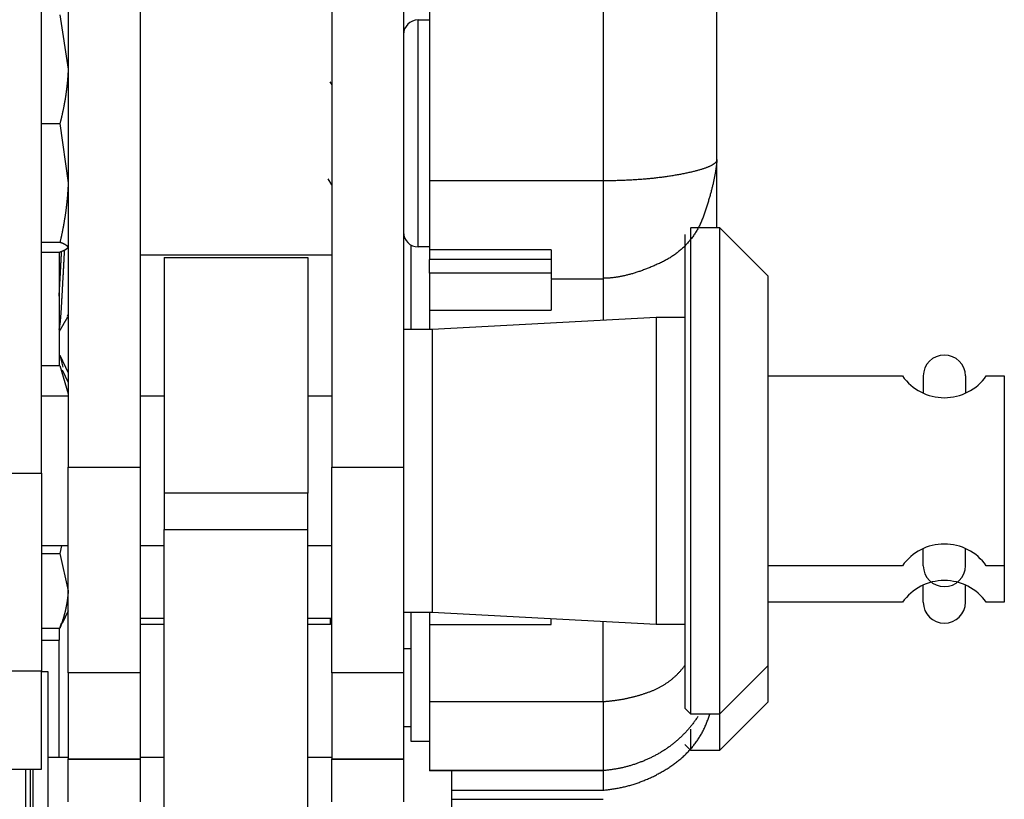
# Model space of a CAD drawing. Units: millimetres. Extents: x -1800 to 1800, y -2684 to 2667.
# Drawn here: x -49 to -8, y -929 to -896 of the extents above; entities that cross this region are included whole.
import ezdxf

# ---------------------------------------------------------------- set-up
doc = ezdxf.new("R2010")
doc.units = ezdxf.units.MM
doc.header["$LTSCALE"] = 101.6
doc.header["$MEASUREMENT"] = 0
doc.layers.add('DATA', color=7, linetype='CONTINUOUS')

msp = doc.modelspace()

# ---------------------------------------------------------------- linework, layer by layer
at = {"layer": 'DATA', "color": 7, "linetype": 'Continuous'}
for p, q in [((-47.988, -915.355), (-47.988, -706.371)), ((-46.877, -706.62), (-46.877, -915.105)), ((-43.877, -706.62), (-43.877, -915.105)), ((-24.539, -706.905), (-24.539, -903.148)), ((-19.789, -902.258), (-19.789, -707.269)), ((-31.789, -893.838), (-31.789, -903.148)), ((-35.876, -895.32), (-35.876, -915.105)), ((-32.876, -895.32), (-32.876, -915.105)), ((-47.221, -896.211), (-46.877, -898.48)), ((-32.268, -896.433), (-31.789, -896.433)), ((-32.268, -905.907), (-32.268, -896.433)), ((-35.953, -899.017), (-35.876, -899.138)), ((-47.988, -900.749), (-47.221, -900.749)), ((-47.221, -900.749), (-46.877, -903.228)), ((-19.789, -905.098), (-19.789, -902.276)), ((-35.876, -903.31), (-36.017, -903.067)), ((-24.539, -903.148), (-31.789, -903.148)), ((-31.789, -903.148), (-31.789, -906.027)), ((-24.539, -903.148), (-24.539, -907.25)), ((-20.88, -914.479), (-20.88, -905.104)), ((-20.865, -905.098), (-19.686, -905.098)), ((-19.686, -905.098), (-17.654, -907.13)), ((-19.686, -905.098), (-19.686, -925.418)), ((-47.988, -905.708), (-47.221, -905.708)), ((-21.134, -905.392), (-21.134, -914.499)), ((-47.988, -906.129), (-47.221, -906.129)), ((-47.258, -906.129), (-47.258, -910.855)), ((-32.551, -909.347), (-32.551, -905.837)), ((-31.789, -905.907), (-32.268, -905.907)), ((-26.709, -906.027), (-31.789, -906.027)), ((-31.789, -906.027), (-31.789, -906.434)), ((-26.709, -906.027), (-26.709, -907.25)), ((-35.876, -906.246), (-43.877, -906.246)), ((-42.867, -906.356), (-36.867, -906.356)), ((-42.867, -906.356), (-42.867, -916.187)), ((-36.867, -906.356), (-36.867, -916.187)), ((-26.709, -906.434), (-31.789, -906.434)), ((-31.789, -907.007), (-31.789, -906.434)), ((-26.709, -907.007), (-31.789, -907.007)), ((-31.789, -907.007), (-31.789, -908.552)), ((-24.539, -907.25), (-26.709, -907.25)), ((-26.709, -907.278), (-26.709, -908.552)), ((-24.539, -907.25), (-24.539, -908.958)), ((-17.654, -924.91), (-17.654, -907.13)), ((-31.789, -908.552), (-26.709, -908.552)), ((-31.789, -908.552), (-31.789, -909.347)), ((-46.909, -908.801), (-46.877, -908.725)), ((-31.685, -909.347), (-22.325, -908.837)), ((-22.325, -908.837), (-21.134, -908.837)), ((-22.325, -908.837), (-22.325, -921.679)), ((-32.876, -909.347), (-31.685, -909.347)), ((-31.685, -909.347), (-31.685, -921.169)), ((-47.258, -910.423), (-47.221, -910.423)), ((-47.221, -910.423), (-46.877, -911.16)), ((-47.221, -910.423), (-47.096, -910.93)), ((-47.988, -910.855), (-47.221, -910.855)), ((-47.221, -910.855), (-46.877, -912.044)), ((-47.127, -911.039), (-46.877, -911.576)), ((-46.877, -910.938), (-46.877, -910.939)), ((-17.654, -911.296), (-12.043, -911.296)), ((-11.173, -911.297), (-11.173, -912.014)), ((-9.412, -911.296), (-9.412, -912.014)), ((-8.542, -911.296), (-7.789, -911.296)), ((-7.789, -911.296), (-7.789, -920.744)), ((-47.988, -912.121), (-46.877, -912.121)), ((-43.877, -912.121), (-42.867, -912.121)), ((-36.867, -912.121), (-35.876, -912.121)), ((-21.134, -914.499), (-21.134, -925.164)), ((-20.88, -925.418), (-20.88, -914.479)), ((-46.877, -915.105), (-43.877, -915.105)), ((-46.877, -923.695), (-46.877, -915.105)), ((-43.877, -915.105), (-43.877, -923.695)), ((-35.876, -915.105), (-32.876, -915.105)), ((-35.876, -923.695), (-35.876, -915.105)), ((-32.876, -915.105), (-32.876, -923.695)), ((-752.012, -915.355), (-47.988, -915.355)), ((-47.988, -915.355), (-47.988, -923.622)), ((-36.867, -916.187), (-42.867, -916.187)), ((-42.867, -916.187), (-42.867, -917.706)), ((-36.867, -917.706), (-36.867, -916.187)), ((-42.867, -917.706), (-36.867, -917.706)), ((-42.867, -944.244), (-42.867, -917.706)), ((-36.867, -944.244), (-36.867, -917.706)), ((-46.877, -918.395), (-47.988, -918.395)), ((-47.158, -918.395), (-47.221, -918.715)), ((-42.867, -918.395), (-43.877, -918.395)), ((-35.876, -918.395), (-36.867, -918.395)), ((-47.988, -918.715), (-47.221, -918.715)), ((-47.221, -918.715), (-46.877, -920.268)), ((-11.173, -919.219), (-11.173, -918.503)), ((-9.412, -919.22), (-9.412, -918.503)), ((-12.043, -919.22), (-17.654, -919.22)), ((-7.789, -919.22), (-8.542, -919.22)), ((-11.173, -920.743), (-11.173, -920.026)), ((-9.412, -920.744), (-9.412, -920.026)), ((-12.043, -920.744), (-17.654, -920.744)), ((-7.789, -920.744), (-8.542, -920.744)), ((-46.877, -921.101), (-47.127, -921.638)), ((-31.685, -921.169), (-32.876, -921.169)), ((-32.551, -926.566), (-32.551, -921.169)), ((-31.789, -921.169), (-31.789, -921.674)), ((-22.325, -921.679), (-31.685, -921.169)), ((-47.221, -921.822), (-47.163, -921.621)), ((-42.867, -921.419), (-43.877, -921.419)), ((-42.867, -921.672), (-43.877, -921.672)), ((-35.876, -921.419), (-36.867, -921.419)), ((-35.927, -921.672), (-36.867, -921.672)), ((-35.927, -921.672), (-35.927, -921.419)), ((-31.789, -921.674), (-26.709, -921.674)), ((-31.789, -921.674), (-31.789, -924.889)), ((-26.709, -921.674), (-26.709, -921.44)), ((-24.539, -924.889), (-24.539, -921.559)), ((-21.134, -921.679), (-22.325, -921.679)), ((-47.988, -921.822), (-47.221, -921.822)), ((-47.258, -921.822), (-47.258, -922.332)), ((-47.988, -922.332), (-47.258, -922.332)), ((-47.258, -927.207), (-47.258, -922.332)), ((-32.551, -922.692), (-32.876, -922.692)), ((-17.654, -923.386), (-19.686, -925.418)), ((-47.988, -923.622), (-752.012, -923.622)), ((-47.988, -927.714), (-47.988, -923.622)), ((-47.988, -923.638), (-47.722, -923.638)), ((-47.722, -923.638), (-47.722, -937.024)), ((-43.877, -923.695), (-46.877, -923.695)), ((-46.877, -923.695), (-46.877, -927.287)), ((-43.877, -923.695), (-43.877, -927.287)), ((-32.876, -923.695), (-35.876, -923.695)), ((-35.876, -923.695), (-35.876, -927.287)), ((-32.876, -923.695), (-32.876, -927.287)), ((-31.789, -924.889), (-24.539, -924.889)), ((-31.789, -924.889), (-31.789, -927.774)), ((-24.539, -924.889), (-24.539, -927.774)), ((-17.654, -924.91), (-19.686, -926.942)), ((-20.88, -925.418), (-21.134, -925.164)), ((-19.686, -925.418), (-20.88, -925.418)), ((-19.686, -925.418), (-19.686, -926.912)), ((-32.876, -925.937), (-32.551, -925.937)), ((-20.88, -926.942), (-20.88, -926.047)), ((-31.789, -926.566), (-32.551, -926.566)), ((-20.88, -926.942), (-21.134, -926.687)), ((-19.686, -926.942), (-20.88, -926.942)), ((-19.686, -926.912), (-19.686, -926.942)), ((-47.722, -927.207), (-46.877, -927.207)), ((-46.877, -927.287), (-43.877, -927.287)), ((-46.877, -927.313), (-46.877, -927.287)), ((-43.877, -927.313), (-46.877, -927.313)), ((-46.877, -929.085), (-46.877, -927.313)), ((-43.877, -927.207), (-42.867, -927.207)), ((-43.877, -927.287), (-43.877, -927.313)), ((-43.877, -927.313), (-43.877, -929.085)), ((-36.867, -927.207), (-35.876, -927.207)), ((-35.876, -927.287), (-32.876, -927.287)), ((-35.876, -927.313), (-35.876, -927.287)), ((-32.876, -927.313), (-35.876, -927.313)), ((-35.876, -929.085), (-35.876, -927.313)), ((-32.876, -927.287), (-32.876, -927.313)), ((-32.876, -927.313), (-32.876, -929.085)), ((-53.488, -927.714), (-47.988, -927.714)), ((-48.649, -932.728), (-48.649, -927.714)), ((-48.459, -927.714), (-48.459, -929.821)), ((-48.357, -927.737), (-48.357, -932.728)), ((-24.539, -927.774), (-31.789, -927.774)), ((-31.789, -927.774), (-31.789, -927.785)), ((-24.539, -927.785), (-31.789, -927.785)), ((-30.876, -927.785), (-30.876, -932.568)), ((-24.539, -927.785), (-24.539, -927.774)), ((-24.539, -927.785), (-24.539, -928.589)), ((-30.876, -928.589), (-24.539, -928.589)), ((-30.876, -928.973), (-24.539, -928.973))]:
    msp.add_line(p, q, dxfattribs=at)
at = {"layer": 'DATA', "color": 7, "linetype": 'Continuous', "flags": 128}
for points in [[(-46.877, -898.48), (-46.878, -898.498), (-46.879, -898.516), (-46.879, -898.533), (-46.88, -898.551), (-46.881, -898.569), (-46.882, -898.587), (-46.883, -898.605), (-46.884, -898.623), (-46.885, -898.641), (-46.886, -898.659), (-46.887, -898.677), (-46.888, -898.695), (-46.889, -898.712), (-46.891, -898.73), (-46.892, -898.748), (-46.893, -898.766), (-46.894, -898.784), (-46.896, -898.802), (-46.897, -898.82), (-46.898, -898.837), (-46.9, -898.855), (-46.901, -898.873), (-46.902, -898.891), (-46.904, -898.909), (-46.905, -898.927), (-46.907, -898.945), (-46.909, -898.962), (-46.91, -898.98), (-46.912, -898.998), (-46.913, -899.016), (-46.915, -899.034), (-46.917, -899.052), (-46.919, -899.069), (-46.92, -899.087), (-46.922, -899.105), (-46.924, -899.123), (-46.926, -899.141), (-46.928, -899.158), (-46.93, -899.176), (-46.932, -899.194), (-46.934, -899.212), (-46.936, -899.23), (-46.938, -899.247), (-46.94, -899.265), (-46.942, -899.283), (-46.944, -899.301), (-46.947, -899.318), (-46.949, -899.336), (-46.951, -899.354), (-46.953, -899.372), (-46.956, -899.39), (-46.958, -899.407), (-46.96, -899.425), (-46.963, -899.443), (-46.965, -899.461), (-46.968, -899.478), (-46.97, -899.496), (-46.973, -899.514), (-46.975, -899.532), (-46.978, -899.549), (-46.98, -899.567), (-46.983, -899.585), (-46.986, -899.602), (-46.988, -899.62), (-46.991, -899.638), (-46.994, -899.656), (-46.997, -899.673), (-47, -899.691), (-47.002, -899.709), (-47.005, -899.726), (-47.008, -899.744), (-47.011, -899.762), (-47.014, -899.78), (-47.017, -899.797), (-47.02, -899.815), (-47.023, -899.833), (-47.026, -899.85), (-47.029, -899.868), (-47.033, -899.886), (-47.036, -899.903), (-47.039, -899.921), (-47.042, -899.939), (-47.045, -899.956), (-47.049, -899.974), (-47.052, -899.992), (-47.055, -900.009), (-47.059, -900.027), (-47.062, -900.045), (-47.066, -900.062), (-47.069, -900.08), (-47.072, -900.098), (-47.076, -900.115), (-47.079, -900.133), (-47.083, -900.151), (-47.087, -900.168), (-47.09, -900.186), (-47.094, -900.203), (-47.098, -900.221), (-47.101, -900.239), (-47.105, -900.256), (-47.109, -900.274), (-47.112, -900.292), (-47.116, -900.309), (-47.12, -900.327), (-47.124, -900.344), (-47.128, -900.362), (-47.132, -900.38), (-47.136, -900.397), (-47.14, -900.415), (-47.144, -900.432), (-47.148, -900.45), (-47.152, -900.468), (-47.156, -900.485), (-47.16, -900.503), (-47.164, -900.52), (-47.168, -900.538), (-47.173, -900.555), (-47.177, -900.573), (-47.181, -900.591), (-47.185, -900.608), (-47.19, -900.626), (-47.194, -900.643), (-47.198, -900.661), (-47.203, -900.678), (-47.207, -900.696), (-47.212, -900.714), (-47.216, -900.731), (-47.221, -900.749), (-47.221, -900.749)], [(-19.789, -902.258), (-19.792, -902.287), (-19.794, -902.317), (-19.797, -902.347), (-19.799, -902.377), (-19.802, -902.408), (-19.806, -902.438), (-19.809, -902.469), (-19.813, -902.5), (-19.817, -902.531), (-19.821, -902.563), (-19.825, -902.594), (-19.829, -902.626), (-19.834, -902.658), (-19.839, -902.691), (-19.844, -902.723), (-19.849, -902.756), (-19.854, -902.789), (-19.86, -902.822), (-19.866, -902.856), (-19.872, -902.889), (-19.878, -902.923), (-19.885, -902.957), (-19.891, -902.991), (-19.898, -903.026), (-19.905, -903.061), (-19.912, -903.095), (-19.92, -903.131), (-19.927, -903.166), (-19.935, -903.202), (-19.943, -903.237), (-19.952, -903.273), (-19.96, -903.31), (-19.969, -903.346), (-19.978, -903.383), (-19.987, -903.42), (-19.996, -903.457), (-20.005, -903.494), (-20.015, -903.531), (-20.025, -903.569), (-20.035, -903.607), (-20.045, -903.645), (-20.056, -903.684), (-20.066, -903.722), (-20.077, -903.761), (-20.088, -903.8), (-20.1, -903.839), (-20.111, -903.879), (-20.123, -903.919), (-20.135, -903.959), (-20.147, -903.999), (-20.159, -904.039), (-20.172, -904.08), (-20.184, -904.12), (-20.197, -904.161), (-20.21, -904.203), (-20.224, -904.244), (-20.237, -904.286), (-20.251, -904.327), (-20.265, -904.37), (-20.279, -904.412), (-20.293, -904.454), (-20.308, -904.497), (-20.322, -904.54), (-20.337, -904.583), (-20.353, -904.626), (-20.368, -904.669), (-20.384, -904.711), (-20.401, -904.753), (-20.418, -904.795), (-20.435, -904.836), (-20.453, -904.877), (-20.471, -904.918), (-20.49, -904.958), (-20.509, -904.997), (-20.529, -905.037), (-20.549, -905.076), (-20.569, -905.115), (-20.59, -905.153), (-20.612, -905.191), (-20.634, -905.228), (-20.656, -905.265), (-20.678, -905.302), (-20.702, -905.339), (-20.725, -905.375), (-20.749, -905.41), (-20.773, -905.446), (-20.798, -905.481), (-20.824, -905.515), (-20.849, -905.55), (-20.876, -905.583), (-20.902, -905.617), (-20.929, -905.65), (-20.957, -905.683), (-20.985, -905.715), (-21.013, -905.747), (-21.042, -905.779), (-21.071, -905.81), (-21.101, -905.841), (-21.131, -905.872), (-21.161, -905.902), (-21.192, -905.932), (-21.224, -905.961), (-21.256, -905.99), (-21.288, -906.019), (-21.321, -906.047), (-21.354, -906.075), (-21.387, -906.103), (-21.421, -906.13), (-21.456, -906.157), (-21.491, -906.183), (-21.526, -906.209), (-21.562, -906.235), (-21.598, -906.26), (-21.635, -906.285), (-21.672, -906.31), (-21.709, -906.334), (-21.747, -906.358), (-21.786, -906.382), (-21.825, -906.405), (-21.864, -906.428), (-21.904, -906.45), (-21.944, -906.472), (-21.984, -906.494), (-22.025, -906.515), (-22.067, -906.536), (-22.109, -906.557), (-22.151, -906.577), (-22.194, -906.597), (-22.237, -906.616), (-22.28, -906.635), (-22.322, -906.654), (-22.364, -906.673), (-22.406, -906.691), (-22.448, -906.709), (-22.49, -906.727), (-22.532, -906.744), (-22.573, -906.761), (-22.614, -906.778), (-22.655, -906.794), (-22.696, -906.81), (-22.736, -906.826), (-22.777, -906.841), (-22.817, -906.857), (-22.857, -906.871), (-22.896, -906.886), (-22.936, -906.9), (-22.975, -906.914), (-23.014, -906.928), (-23.053, -906.941), (-23.092, -906.954), (-23.13, -906.966), (-23.169, -906.979), (-23.207, -906.991), (-23.245, -907.003), (-23.283, -907.014), (-23.32, -907.025), (-23.358, -907.036), (-23.395, -907.046), (-23.432, -907.056), (-23.468, -907.066), (-23.505, -907.076), (-23.541, -907.085), (-23.577, -907.094), (-23.613, -907.103), (-23.649, -907.111), (-23.685, -907.119), (-23.72, -907.127), (-23.755, -907.134), (-23.79, -907.141), (-23.825, -907.148), (-23.86, -907.154), (-23.894, -907.16), (-23.928, -907.166), (-23.962, -907.171), (-23.996, -907.177), (-24.029, -907.182), (-24.063, -907.186), (-24.096, -907.19), (-24.129, -907.194), (-24.162, -907.198), (-24.194, -907.201), (-24.227, -907.204), (-24.259, -907.207), (-24.291, -907.209), (-24.323, -907.211), (-24.354, -907.213), (-24.386, -907.214), (-24.417, -907.216), (-24.448, -907.216), (-24.479, -907.217), (-24.509, -907.217), (-24.54, -907.217), (-24.54, -907.217)], [(-19.789, -902.258), (-19.79, -902.268), (-19.791, -902.278), (-19.793, -902.288), (-19.795, -902.298), (-19.799, -902.308), (-19.803, -902.317), (-19.807, -902.327), (-19.812, -902.337), (-19.818, -902.347), (-19.825, -902.357), (-19.833, -902.367), (-19.841, -902.376), (-19.849, -902.386), (-19.859, -902.396), (-19.869, -902.405), (-19.88, -902.415), (-19.892, -902.425), (-19.904, -902.435), (-19.917, -902.444), (-19.93, -902.454), (-19.945, -902.463), (-19.96, -902.473), (-19.976, -902.483), (-19.992, -902.492), (-20.009, -902.502), (-20.027, -902.511), (-20.046, -902.521), (-20.065, -902.53), (-20.085, -902.54), (-20.105, -902.549), (-20.127, -902.559), (-20.149, -902.568), (-20.171, -902.577), (-20.195, -902.587), (-20.219, -902.596), (-20.244, -902.605), (-20.269, -902.615), (-20.295, -902.624), (-20.322, -902.633), (-20.35, -902.643), (-20.378, -902.652), (-20.407, -902.661), (-20.437, -902.67), (-20.467, -902.68), (-20.498, -902.689), (-20.53, -902.698), (-20.562, -902.707), (-20.595, -902.716), (-20.629, -902.726), (-20.664, -902.735), (-20.699, -902.744), (-20.735, -902.753), (-20.771, -902.762), (-20.809, -902.771), (-20.847, -902.78), (-20.885, -902.789), (-20.925, -902.798), (-20.965, -902.807), (-21.006, -902.816), (-21.047, -902.825), (-21.089, -902.834), (-21.132, -902.843), (-21.176, -902.851), (-21.22, -902.86), (-21.265, -902.869), (-21.31, -902.878), (-21.355, -902.886), (-21.4, -902.895), (-21.446, -902.903), (-21.492, -902.911), (-21.538, -902.919), (-21.584, -902.927), (-21.631, -902.935), (-21.677, -902.942), (-21.724, -902.95), (-21.772, -902.957), (-21.819, -902.964), (-21.867, -902.971), (-21.915, -902.978), (-21.963, -902.985), (-22.011, -902.991), (-22.06, -902.998), (-22.108, -903.004), (-22.158, -903.01), (-22.207, -903.016), (-22.256, -903.022), (-22.306, -903.028), (-22.356, -903.034), (-22.406, -903.039), (-22.456, -903.045), (-22.507, -903.05), (-22.558, -903.055), (-22.609, -903.06), (-22.66, -903.065), (-22.712, -903.07), (-22.764, -903.074), (-22.816, -903.079), (-22.868, -903.083), (-22.92, -903.087), (-22.973, -903.091), (-23.026, -903.095), (-23.079, -903.099), (-23.132, -903.102), (-23.186, -903.106), (-23.239, -903.109), (-23.293, -903.112), (-23.348, -903.115), (-23.402, -903.118), (-23.457, -903.121), (-23.512, -903.124), (-23.567, -903.126), (-23.622, -903.129), (-23.678, -903.131), (-23.734, -903.133), (-23.79, -903.135), (-23.846, -903.137), (-23.903, -903.139), (-23.959, -903.14), (-24.016, -903.142), (-24.074, -903.143), (-24.131, -903.144), (-24.189, -903.145), (-24.246, -903.146), (-24.305, -903.147), (-24.363, -903.147), (-24.421, -903.148), (-24.48, -903.148), (-24.539, -903.148), (-24.539, -903.148)], [(-46.877, -903.228), (-46.878, -903.248), (-46.879, -903.267), (-46.879, -903.287), (-46.88, -903.307), (-46.881, -903.326), (-46.882, -903.346), (-46.883, -903.365), (-46.884, -903.385), (-46.885, -903.404), (-46.886, -903.424), (-46.887, -903.443), (-46.888, -903.463), (-46.889, -903.483), (-46.891, -903.502), (-46.892, -903.522), (-46.893, -903.541), (-46.894, -903.561), (-46.896, -903.58), (-46.897, -903.6), (-46.898, -903.619), (-46.9, -903.639), (-46.901, -903.658), (-46.902, -903.678), (-46.904, -903.697), (-46.905, -903.717), (-46.907, -903.736), (-46.909, -903.756), (-46.91, -903.775), (-46.912, -903.795), (-46.913, -903.814), (-46.915, -903.834), (-46.917, -903.853), (-46.919, -903.873), (-46.92, -903.892), (-46.922, -903.912), (-46.924, -903.931), (-46.926, -903.95), (-46.928, -903.97), (-46.93, -903.989), (-46.932, -904.009), (-46.934, -904.028), (-46.936, -904.048), (-46.938, -904.067), (-46.94, -904.087), (-46.942, -904.106), (-46.944, -904.125), (-46.947, -904.145), (-46.949, -904.164), (-46.951, -904.184), (-46.953, -904.203), (-46.956, -904.223), (-46.958, -904.242), (-46.96, -904.261), (-46.963, -904.281), (-46.965, -904.3), (-46.968, -904.32), (-46.97, -904.339), (-46.973, -904.358), (-46.975, -904.378), (-46.978, -904.397), (-46.98, -904.416), (-46.983, -904.436), (-46.986, -904.455), (-46.988, -904.475), (-46.991, -904.494), (-46.994, -904.513), (-46.997, -904.533), (-47, -904.552), (-47.002, -904.571), (-47.005, -904.591), (-47.008, -904.61), (-47.011, -904.629), (-47.014, -904.649), (-47.017, -904.668), (-47.02, -904.687), (-47.023, -904.707), (-47.026, -904.726), (-47.029, -904.745), (-47.033, -904.765), (-47.036, -904.784), (-47.039, -904.803), (-47.042, -904.823), (-47.045, -904.842), (-47.049, -904.861), (-47.052, -904.881), (-47.055, -904.9), (-47.059, -904.919), (-47.062, -904.939), (-47.066, -904.958), (-47.069, -904.977), (-47.072, -904.996), (-47.076, -905.016), (-47.079, -905.035), (-47.083, -905.054), (-47.087, -905.074), (-47.09, -905.093), (-47.094, -905.112), (-47.098, -905.131), (-47.101, -905.151), (-47.105, -905.17), (-47.109, -905.189), (-47.112, -905.208), (-47.116, -905.228), (-47.12, -905.247), (-47.124, -905.266), (-47.128, -905.285), (-47.132, -905.305), (-47.136, -905.324), (-47.14, -905.343), (-47.144, -905.362), (-47.148, -905.381), (-47.152, -905.401), (-47.156, -905.42), (-47.16, -905.439), (-47.164, -905.458), (-47.168, -905.478), (-47.173, -905.497), (-47.177, -905.516), (-47.181, -905.535), (-47.185, -905.554), (-47.19, -905.574), (-47.194, -905.593), (-47.198, -905.612), (-47.203, -905.631), (-47.207, -905.65), (-47.212, -905.669), (-47.216, -905.689), (-47.221, -905.708), (-47.221, -905.708)], [(-47.221, -905.708), (-47.216, -905.709), (-47.211, -905.711), (-47.206, -905.713), (-47.202, -905.714), (-47.197, -905.716), (-47.193, -905.718), (-47.188, -905.719), (-47.184, -905.721), (-47.179, -905.722), (-47.175, -905.724), (-47.171, -905.726), (-47.166, -905.727), (-47.162, -905.729), (-47.158, -905.731), (-47.153, -905.732), (-47.149, -905.734), (-47.145, -905.735), (-47.141, -905.737), (-47.137, -905.739), (-47.133, -905.74), (-47.129, -905.742), (-47.125, -905.744), (-47.121, -905.745), (-47.117, -905.747), (-47.113, -905.749), (-47.109, -905.75), (-47.106, -905.752), (-47.102, -905.753), (-47.098, -905.755), (-47.095, -905.757), (-47.091, -905.758), (-47.087, -905.76), (-47.084, -905.762), (-47.08, -905.763), (-47.077, -905.765), (-47.073, -905.767), (-47.07, -905.768), (-47.067, -905.77), (-47.063, -905.771), (-47.06, -905.773), (-47.057, -905.775), (-47.053, -905.776), (-47.05, -905.778), (-47.047, -905.78), (-47.044, -905.781), (-47.041, -905.783), (-47.038, -905.785), (-47.035, -905.786), (-47.032, -905.788), (-47.029, -905.789), (-47.026, -905.791), (-47.023, -905.793), (-47.02, -905.794), (-47.018, -905.796), (-47.015, -905.798), (-47.012, -905.799), (-47.01, -905.801), (-47.007, -905.803), (-47.004, -905.804), (-47.002, -905.806), (-46.999, -905.808), (-46.997, -905.809), (-46.994, -905.811), (-46.992, -905.813), (-46.99, -905.814), (-46.987, -905.816), (-46.985, -905.817), (-46.982, -905.819), (-46.98, -905.821), (-46.978, -905.822), (-46.976, -905.824), (-46.973, -905.826), (-46.971, -905.827), (-46.969, -905.829), (-46.967, -905.831), (-46.965, -905.832), (-46.962, -905.834), (-46.96, -905.836), (-46.958, -905.837), (-46.956, -905.839), (-46.954, -905.841), (-46.952, -905.842), (-46.95, -905.844), (-46.948, -905.846), (-46.946, -905.847), (-46.944, -905.849), (-46.942, -905.851), (-46.94, -905.852), (-46.938, -905.854), (-46.936, -905.855), (-46.934, -905.857), (-46.932, -905.859), (-46.93, -905.86), (-46.929, -905.862), (-46.927, -905.864), (-46.925, -905.865), (-46.923, -905.867), (-46.921, -905.869), (-46.92, -905.87), (-46.918, -905.872), (-46.916, -905.874), (-46.914, -905.875), (-46.913, -905.877), (-46.911, -905.879), (-46.909, -905.88), (-46.908, -905.882), (-46.906, -905.884), (-46.905, -905.885), (-46.903, -905.887), (-46.902, -905.889), (-46.9, -905.89), (-46.899, -905.892), (-46.897, -905.894), (-46.896, -905.895), (-46.894, -905.897), (-46.893, -905.899), (-46.891, -905.9), (-46.89, -905.902), (-46.889, -905.904), (-46.887, -905.905), (-46.886, -905.907), (-46.885, -905.909), (-46.883, -905.91), (-46.882, -905.912), (-46.881, -905.914), (-46.879, -905.915), (-46.878, -905.917), (-46.877, -905.919), (-46.877, -905.919)], [(-47.258, -909.357), (-47.256, -909.352), (-47.254, -909.347), (-47.253, -909.342), (-47.251, -909.336), (-47.249, -909.33), (-47.247, -909.323), (-47.245, -909.315), (-47.243, -909.308), (-47.242, -909.3), (-47.24, -909.291), (-47.238, -909.282), (-47.236, -909.273), (-47.234, -909.263), (-47.233, -909.252), (-47.231, -909.241), (-47.229, -909.23), (-47.227, -909.219), (-47.225, -909.206), (-47.224, -909.194), (-47.222, -909.181), (-47.22, -909.167), (-47.218, -909.154), (-47.216, -909.139), (-47.214, -909.124), (-47.213, -909.109), (-47.211, -909.093), (-47.209, -909.077), (-47.207, -909.061), (-47.205, -909.044), (-47.204, -909.026), (-47.202, -909.008), (-47.2, -908.99), (-47.198, -908.971), (-47.196, -908.952), (-47.195, -908.932), (-47.193, -908.912), (-47.191, -908.892), (-47.189, -908.871), (-47.187, -908.849), (-47.185, -908.828), (-47.184, -908.805), (-47.182, -908.782), (-47.18, -908.759), (-47.178, -908.736), (-47.176, -908.711), (-47.175, -908.687), (-47.173, -908.662), (-47.171, -908.637), (-47.169, -908.611), (-47.167, -908.584), (-47.166, -908.558), (-47.164, -908.53), (-47.162, -908.503), (-47.16, -908.475), (-47.158, -908.446), (-47.156, -908.417), (-47.155, -908.388), (-47.153, -908.358), (-47.151, -908.328), (-47.149, -908.297), (-47.147, -908.266), (-47.146, -908.234), (-47.144, -908.202), (-47.142, -908.169), (-47.14, -908.137), (-47.138, -908.104), (-47.137, -908.071), (-47.135, -908.038), (-47.133, -908.006), (-47.131, -907.973), (-47.129, -907.94), (-47.127, -907.907), (-47.126, -907.874), (-47.124, -907.841), (-47.122, -907.809), (-47.12, -907.776), (-47.118, -907.743), (-47.117, -907.71), (-47.115, -907.677), (-47.113, -907.644), (-47.111, -907.611), (-47.109, -907.578), (-47.107, -907.545), (-47.106, -907.513), (-47.104, -907.48), (-47.102, -907.447), (-47.1, -907.414), (-47.098, -907.381), (-47.097, -907.348), (-47.095, -907.315), (-47.093, -907.282), (-47.091, -907.249), (-47.089, -907.216), (-47.088, -907.183), (-47.086, -907.149), (-47.084, -907.116), (-47.082, -907.083), (-47.08, -907.05), (-47.078, -907.017), (-47.077, -906.984), (-47.075, -906.951), (-47.073, -906.918), (-47.071, -906.885), (-47.069, -906.851), (-47.068, -906.818), (-47.066, -906.785), (-47.064, -906.752), (-47.062, -906.719), (-47.06, -906.686), (-47.059, -906.652), (-47.057, -906.619), (-47.055, -906.586), (-47.053, -906.553), (-47.051, -906.519), (-47.049, -906.486), (-47.048, -906.453), (-47.046, -906.42), (-47.044, -906.386), (-47.042, -906.353), (-47.04, -906.32), (-47.039, -906.286), (-47.037, -906.253), (-47.035, -906.22), (-47.033, -906.186), (-47.031, -906.153), (-47.029, -906.119), (-47.028, -906.086), (-47.026, -906.053), (-47.026, -906.053)], [(-47.258, -907.969), (-47.257, -907.957), (-47.256, -907.945), (-47.256, -907.933), (-47.255, -907.92), (-47.254, -907.908), (-47.253, -907.896), (-47.252, -907.883), (-47.251, -907.87), (-47.251, -907.858), (-47.25, -907.845), (-47.249, -907.833), (-47.248, -907.82), (-47.247, -907.807), (-47.247, -907.794), (-47.246, -907.781), (-47.245, -907.768), (-47.244, -907.755), (-47.243, -907.742), (-47.243, -907.729), (-47.242, -907.716), (-47.241, -907.702), (-47.24, -907.689), (-47.239, -907.676), (-47.238, -907.662), (-47.238, -907.649), (-47.237, -907.635), (-47.236, -907.622), (-47.235, -907.608), (-47.234, -907.594), (-47.234, -907.581), (-47.233, -907.567), (-47.232, -907.553), (-47.231, -907.539), (-47.23, -907.525), (-47.229, -907.511), (-47.229, -907.497), (-47.228, -907.483), (-47.227, -907.469), (-47.226, -907.455), (-47.225, -907.44), (-47.225, -907.426), (-47.224, -907.412), (-47.223, -907.397), (-47.222, -907.383), (-47.221, -907.368), (-47.22, -907.353), (-47.22, -907.339), (-47.219, -907.324), (-47.218, -907.309), (-47.217, -907.294), (-47.216, -907.28), (-47.216, -907.265), (-47.215, -907.25), (-47.214, -907.235), (-47.213, -907.219), (-47.212, -907.204), (-47.212, -907.189), (-47.211, -907.174), (-47.21, -907.158), (-47.209, -907.143), (-47.208, -907.128), (-47.207, -907.112), (-47.207, -907.097), (-47.206, -907.081), (-47.205, -907.065), (-47.204, -907.05), (-47.203, -907.034), (-47.203, -907.019), (-47.202, -907.003), (-47.201, -906.987), (-47.2, -906.972), (-47.199, -906.956), (-47.198, -906.941), (-47.198, -906.925), (-47.197, -906.91), (-47.196, -906.894), (-47.195, -906.879), (-47.194, -906.863), (-47.194, -906.848), (-47.193, -906.832), (-47.192, -906.817), (-47.191, -906.801), (-47.19, -906.786), (-47.189, -906.771), (-47.189, -906.755), (-47.188, -906.74), (-47.187, -906.724), (-47.186, -906.709), (-47.185, -906.694), (-47.185, -906.678), (-47.184, -906.663), (-47.183, -906.648), (-47.182, -906.632), (-47.181, -906.617), (-47.181, -906.602), (-47.18, -906.586), (-47.179, -906.571), (-47.178, -906.556), (-47.177, -906.541), (-47.176, -906.525), (-47.176, -906.51), (-47.175, -906.495), (-47.174, -906.48), (-47.173, -906.465), (-47.172, -906.449), (-47.172, -906.434), (-47.171, -906.419), (-47.17, -906.404), (-47.169, -906.389), (-47.168, -906.374), (-47.167, -906.358), (-47.167, -906.343), (-47.166, -906.328), (-47.165, -906.313), (-47.164, -906.298), (-47.163, -906.283), (-47.163, -906.268), (-47.162, -906.253), (-47.161, -906.238), (-47.16, -906.223), (-47.159, -906.208), (-47.158, -906.193), (-47.158, -906.178), (-47.157, -906.163), (-47.156, -906.148), (-47.155, -906.133), (-47.154, -906.118), (-47.154, -906.103), (-47.154, -906.103)], [(-46.906, -905.946), (-46.906, -905.948), (-46.907, -905.949), (-46.908, -905.951), (-46.909, -905.952), (-46.91, -905.954), (-46.911, -905.955), (-46.912, -905.956), (-46.914, -905.958), (-46.915, -905.959), (-46.916, -905.961), (-46.917, -905.962), (-46.918, -905.964), (-46.919, -905.965), (-46.921, -905.967), (-46.922, -905.968), (-46.923, -905.969), (-46.924, -905.971), (-46.926, -905.972), (-46.927, -905.974), (-46.928, -905.975), (-46.93, -905.977), (-46.931, -905.978), (-46.933, -905.98), (-46.934, -905.981), (-46.936, -905.982), (-46.937, -905.984), (-46.939, -905.985), (-46.94, -905.987), (-46.942, -905.988), (-46.943, -905.99), (-46.945, -905.991), (-46.947, -905.992), (-46.948, -905.994), (-46.95, -905.995), (-46.952, -905.997), (-46.954, -905.998), (-46.955, -906), (-46.957, -906.001), (-46.959, -906.003), (-46.961, -906.004), (-46.963, -906.005), (-46.965, -906.007), (-46.966, -906.008), (-46.968, -906.01), (-46.97, -906.011), (-46.972, -906.013), (-46.974, -906.014), (-46.976, -906.015), (-46.978, -906.017), (-46.98, -906.018), (-46.983, -906.02), (-46.985, -906.021), (-46.987, -906.023), (-46.989, -906.024), (-46.991, -906.025), (-46.993, -906.027), (-46.996, -906.028), (-46.998, -906.03), (-47, -906.031), (-47.003, -906.033), (-47.005, -906.034), (-47.007, -906.035), (-47.01, -906.037), (-47.012, -906.038), (-47.014, -906.04), (-47.017, -906.041), (-47.019, -906.043), (-47.022, -906.044), (-47.024, -906.045), (-47.027, -906.047), (-47.03, -906.048), (-47.032, -906.05), (-47.035, -906.051), (-47.038, -906.053), (-47.04, -906.054), (-47.043, -906.055), (-47.046, -906.057), (-47.049, -906.058), (-47.051, -906.06), (-47.054, -906.061), (-47.057, -906.063), (-47.06, -906.064), (-47.063, -906.065), (-47.066, -906.067), (-47.069, -906.068), (-47.072, -906.07), (-47.075, -906.071), (-47.078, -906.073), (-47.081, -906.074), (-47.084, -906.075), (-47.087, -906.077), (-47.09, -906.078), (-47.093, -906.08), (-47.096, -906.081), (-47.1, -906.083), (-47.103, -906.084), (-47.106, -906.085), (-47.109, -906.087), (-47.113, -906.088), (-47.116, -906.09), (-47.12, -906.091), (-47.123, -906.092), (-47.126, -906.094), (-47.13, -906.095), (-47.133, -906.097), (-47.137, -906.098), (-47.14, -906.1), (-47.144, -906.101), (-47.147, -906.102), (-47.151, -906.104), (-47.155, -906.105), (-47.158, -906.107), (-47.162, -906.108), (-47.166, -906.109), (-47.17, -906.111), (-47.173, -906.112), (-47.177, -906.114), (-47.181, -906.115), (-47.185, -906.117), (-47.189, -906.118), (-47.193, -906.119), (-47.196, -906.121), (-47.2, -906.122), (-47.204, -906.124), (-47.208, -906.125), (-47.212, -906.126), (-47.216, -906.128), (-47.221, -906.129), (-47.221, -906.129)], [(-46.909, -908.84), (-46.912, -908.845), (-46.914, -908.849), (-46.917, -908.854), (-46.92, -908.859), (-46.923, -908.863), (-46.925, -908.868), (-46.928, -908.873), (-46.931, -908.878), (-46.934, -908.882), (-46.936, -908.887), (-46.939, -908.892), (-46.942, -908.896), (-46.945, -908.901), (-46.947, -908.906), (-46.95, -908.91), (-46.953, -908.915), (-46.955, -908.92), (-46.958, -908.925), (-46.961, -908.929), (-46.964, -908.934), (-46.966, -908.939), (-46.969, -908.943), (-46.972, -908.948), (-46.975, -908.953), (-46.977, -908.957), (-46.98, -908.962), (-46.983, -908.967), (-46.985, -908.972), (-46.988, -908.976), (-46.991, -908.981), (-46.994, -908.986), (-46.996, -908.99), (-46.999, -908.995), (-47.002, -909), (-47.005, -909.004), (-47.007, -909.009), (-47.01, -909.014), (-47.013, -909.018), (-47.015, -909.023), (-47.018, -909.028), (-47.021, -909.033), (-47.024, -909.037), (-47.026, -909.042), (-47.029, -909.047), (-47.032, -909.051), (-47.035, -909.056), (-47.037, -909.061), (-47.04, -909.065), (-47.043, -909.07), (-47.045, -909.075), (-47.048, -909.08), (-47.051, -909.084), (-47.054, -909.089), (-47.056, -909.094), (-47.059, -909.098), (-47.062, -909.103), (-47.065, -909.108), (-47.067, -909.112), (-47.07, -909.117), (-47.073, -909.122), (-47.075, -909.127), (-47.078, -909.131), (-47.081, -909.136), (-47.084, -909.141), (-47.086, -909.145), (-47.089, -909.15), (-47.092, -909.155), (-47.094, -909.159), (-47.097, -909.164), (-47.1, -909.169), (-47.103, -909.173), (-47.105, -909.178), (-47.108, -909.183), (-47.111, -909.188), (-47.114, -909.192), (-47.116, -909.197), (-47.119, -909.202), (-47.122, -909.206), (-47.124, -909.211), (-47.127, -909.216), (-47.13, -909.22), (-47.133, -909.225), (-47.135, -909.23), (-47.138, -909.235), (-47.141, -909.239), (-47.144, -909.244), (-47.146, -909.249), (-47.149, -909.253), (-47.152, -909.258), (-47.154, -909.263), (-47.157, -909.267), (-47.16, -909.272), (-47.163, -909.277), (-47.165, -909.282), (-47.168, -909.286), (-47.171, -909.291), (-47.174, -909.296), (-47.176, -909.3), (-47.179, -909.305), (-47.182, -909.31), (-47.184, -909.314), (-47.187, -909.319), (-47.19, -909.324), (-47.193, -909.328), (-47.195, -909.333), (-47.198, -909.338), (-47.201, -909.343), (-47.204, -909.347), (-47.206, -909.352), (-47.209, -909.357), (-47.212, -909.361), (-47.214, -909.366), (-47.217, -909.371), (-47.22, -909.375), (-47.223, -909.38), (-47.225, -909.385), (-47.228, -909.39), (-47.231, -909.394), (-47.233, -909.399), (-47.236, -909.404), (-47.239, -909.408), (-47.242, -909.413), (-47.244, -909.418), (-47.247, -909.422), (-47.25, -909.427), (-47.253, -909.432), (-47.255, -909.436), (-47.258, -909.441), (-47.258, -909.441)], [(-46.877, -920.268), (-46.878, -920.281), (-46.879, -920.293), (-46.879, -920.305), (-46.88, -920.317), (-46.881, -920.33), (-46.882, -920.342), (-46.883, -920.354), (-46.884, -920.366), (-46.885, -920.379), (-46.886, -920.391), (-46.887, -920.403), (-46.888, -920.415), (-46.889, -920.428), (-46.891, -920.44), (-46.892, -920.452), (-46.893, -920.464), (-46.894, -920.477), (-46.896, -920.489), (-46.897, -920.501), (-46.898, -920.513), (-46.9, -920.526), (-46.901, -920.538), (-46.902, -920.55), (-46.904, -920.562), (-46.905, -920.574), (-46.907, -920.587), (-46.909, -920.599), (-46.91, -920.611), (-46.912, -920.623), (-46.913, -920.635), (-46.915, -920.648), (-46.917, -920.66), (-46.919, -920.672), (-46.92, -920.684), (-46.922, -920.696), (-46.924, -920.709), (-46.926, -920.721), (-46.928, -920.733), (-46.93, -920.745), (-46.932, -920.757), (-46.934, -920.77), (-46.936, -920.782), (-46.938, -920.794), (-46.94, -920.806), (-46.942, -920.818), (-46.944, -920.83), (-46.947, -920.843), (-46.949, -920.855), (-46.951, -920.867), (-46.953, -920.879), (-46.956, -920.891), (-46.958, -920.903), (-46.96, -920.916), (-46.963, -920.928), (-46.965, -920.94), (-46.968, -920.952), (-46.97, -920.964), (-46.973, -920.976), (-46.975, -920.988), (-46.978, -921.001), (-46.98, -921.013), (-46.983, -921.025), (-46.986, -921.037), (-46.988, -921.049), (-46.991, -921.061), (-46.994, -921.073), (-46.997, -921.086), (-47, -921.098), (-47.002, -921.11), (-47.005, -921.122), (-47.008, -921.134), (-47.011, -921.146), (-47.014, -921.158), (-47.017, -921.17), (-47.02, -921.182), (-47.023, -921.195), (-47.026, -921.207), (-47.029, -921.219), (-47.033, -921.231), (-47.036, -921.243), (-47.039, -921.255), (-47.042, -921.267), (-47.045, -921.279), (-47.049, -921.291), (-47.052, -921.303), (-47.055, -921.316), (-47.059, -921.328), (-47.062, -921.34), (-47.066, -921.352), (-47.069, -921.364), (-47.072, -921.376), (-47.076, -921.388), (-47.079, -921.4), (-47.083, -921.412), (-47.087, -921.424), (-47.09, -921.436), (-47.094, -921.448), (-47.098, -921.461), (-47.101, -921.473), (-47.105, -921.485), (-47.109, -921.497), (-47.112, -921.509), (-47.116, -921.521), (-47.12, -921.533), (-47.124, -921.545), (-47.128, -921.557), (-47.132, -921.569), (-47.136, -921.581), (-47.14, -921.593), (-47.144, -921.605), (-47.148, -921.617), (-47.152, -921.629), (-47.156, -921.641), (-47.16, -921.653), (-47.164, -921.665), (-47.168, -921.677), (-47.173, -921.689), (-47.177, -921.701), (-47.181, -921.714), (-47.185, -921.726), (-47.19, -921.738), (-47.194, -921.75), (-47.198, -921.762), (-47.203, -921.774), (-47.207, -921.786), (-47.212, -921.798), (-47.216, -921.81), (-47.221, -921.822), (-47.221, -921.822)], [(-24.539, -924.889), (-24.509, -924.887), (-24.478, -924.886), (-24.448, -924.883), (-24.417, -924.881), (-24.387, -924.879), (-24.356, -924.876), (-24.326, -924.873), (-24.295, -924.871), (-24.265, -924.868), (-24.235, -924.865), (-24.204, -924.861), (-24.174, -924.858), (-24.144, -924.854), (-24.113, -924.851), (-24.083, -924.847), (-24.053, -924.843), (-24.023, -924.839), (-23.992, -924.835), (-23.962, -924.83), (-23.932, -924.826), (-23.902, -924.821), (-23.872, -924.817), (-23.842, -924.812), (-23.812, -924.807), (-23.782, -924.801), (-23.751, -924.796), (-23.721, -924.791), (-23.691, -924.785), (-23.661, -924.779), (-23.631, -924.773), (-23.602, -924.767), (-23.572, -924.761), (-23.542, -924.755), (-23.512, -924.749), (-23.482, -924.742), (-23.452, -924.735), (-23.422, -924.728), (-23.393, -924.721), (-23.363, -924.714), (-23.333, -924.707), (-23.303, -924.7), (-23.274, -924.692), (-23.244, -924.684), (-23.214, -924.677), (-23.184, -924.669), (-23.155, -924.66), (-23.125, -924.652), (-23.096, -924.644), (-23.066, -924.635), (-23.036, -924.627), (-23.007, -924.618), (-22.977, -924.609), (-22.948, -924.6), (-22.918, -924.591), (-22.889, -924.581), (-22.86, -924.572), (-22.83, -924.562), (-22.801, -924.552), (-22.771, -924.542), (-22.742, -924.532), (-22.713, -924.522), (-22.683, -924.512), (-22.654, -924.501), (-22.625, -924.491), (-22.596, -924.48), (-22.567, -924.469), (-22.538, -924.458), (-22.509, -924.446), (-22.481, -924.435), (-22.453, -924.423), (-22.424, -924.411), (-22.397, -924.399), (-22.369, -924.386), (-22.341, -924.374), (-22.314, -924.361), (-22.287, -924.348), (-22.26, -924.335), (-22.233, -924.321), (-22.207, -924.308), (-22.18, -924.294), (-22.154, -924.28), (-22.128, -924.266), (-22.102, -924.251), (-22.077, -924.236), (-22.051, -924.222), (-22.026, -924.207), (-22.001, -924.191), (-21.976, -924.176), (-21.951, -924.16), (-21.927, -924.144), (-21.903, -924.128), (-21.878, -924.112), (-21.854, -924.095), (-21.831, -924.079), (-21.807, -924.062), (-21.784, -924.045), (-21.761, -924.027), (-21.738, -924.01), (-21.715, -923.992), (-21.692, -923.974), (-21.67, -923.956), (-21.647, -923.938), (-21.625, -923.919), (-21.603, -923.901), (-21.582, -923.882), (-21.56, -923.863), (-21.539, -923.843), (-21.518, -923.824), (-21.497, -923.804), (-21.476, -923.784), (-21.455, -923.764), (-21.435, -923.743), (-21.415, -923.723), (-21.395, -923.702), (-21.375, -923.681), (-21.355, -923.66), (-21.336, -923.639), (-21.316, -923.617), (-21.297, -923.595), (-21.278, -923.573), (-21.259, -923.551), (-21.241, -923.529), (-21.223, -923.506), (-21.204, -923.483), (-21.186, -923.46), (-21.169, -923.437), (-21.151, -923.414), (-21.134, -923.39), (-21.134, -923.39)], [(-24.539, -928.589), (-24.494, -928.585), (-24.448, -928.581), (-24.402, -928.577), (-24.357, -928.572), (-24.312, -928.567), (-24.266, -928.561), (-24.221, -928.555), (-24.176, -928.549), (-24.131, -928.542), (-24.086, -928.536), (-24.042, -928.528), (-23.997, -928.521), (-23.952, -928.513), (-23.908, -928.504), (-23.863, -928.496), (-23.819, -928.487), (-23.775, -928.477), (-23.73, -928.468), (-23.686, -928.458), (-23.642, -928.447), (-23.598, -928.436), (-23.554, -928.425), (-23.511, -928.414), (-23.467, -928.402), (-23.423, -928.39), (-23.38, -928.377), (-23.336, -928.365), (-23.293, -928.351), (-23.25, -928.338), (-23.206, -928.324), (-23.163, -928.31), (-23.12, -928.295), (-23.077, -928.28), (-23.035, -928.265), (-22.992, -928.249), (-22.949, -928.233), (-22.907, -928.217), (-22.864, -928.2), (-22.822, -928.183), (-22.779, -928.166), (-22.737, -928.148), (-22.695, -928.13), (-22.653, -928.111), (-22.611, -928.093), (-22.569, -928.073), (-22.527, -928.054), (-22.485, -928.034), (-22.444, -928.014), (-22.402, -927.993), (-22.361, -927.973), (-22.319, -927.951), (-22.278, -927.93), (-22.237, -927.908), (-22.196, -927.885), (-22.155, -927.863), (-22.114, -927.84), (-22.073, -927.817), (-22.032, -927.793), (-21.991, -927.769), (-21.951, -927.744), (-21.91, -927.72), (-21.87, -927.695), (-21.83, -927.669), (-21.789, -927.643), (-21.749, -927.617), (-21.71, -927.591), (-21.67, -927.564), (-21.632, -927.537), (-21.593, -927.51), (-21.556, -927.483), (-21.518, -927.455), (-21.481, -927.427), (-21.444, -927.399), (-21.408, -927.37), (-21.373, -927.341), (-21.337, -927.312), (-21.302, -927.283), (-21.268, -927.253), (-21.234, -927.223), (-21.2, -927.193), (-21.167, -927.162), (-21.134, -927.132), (-21.102, -927.101), (-21.07, -927.069), (-21.039, -927.038), (-21.008, -927.006), (-20.977, -926.974), (-20.947, -926.941), (-20.917, -926.908), (-20.888, -926.876), (-20.859, -926.842), (-20.83, -926.809), (-20.802, -926.775), (-20.775, -926.741), (-20.747, -926.706), (-20.721, -926.672), (-20.694, -926.637), (-20.668, -926.602), (-20.643, -926.566), (-20.618, -926.531), (-20.593, -926.495), (-20.569, -926.458), (-20.545, -926.422), (-20.522, -926.385), (-20.499, -926.348), (-20.476, -926.31), (-20.454, -926.273), (-20.433, -926.235), (-20.411, -926.197), (-20.391, -926.158), (-20.37, -926.119), (-20.35, -926.08), (-20.331, -926.041), (-20.312, -926.001), (-20.293, -925.961), (-20.275, -925.921), (-20.257, -925.881), (-20.24, -925.84), (-20.223, -925.799), (-20.206, -925.758), (-20.19, -925.716), (-20.174, -925.675), (-20.159, -925.633), (-20.144, -925.59), (-20.13, -925.548), (-20.116, -925.505), (-20.102, -925.461), (-20.089, -925.418), (-20.089, -925.418)], [(-20.579, -925.51), (-20.6, -925.541), (-20.621, -925.572), (-20.642, -925.604), (-20.664, -925.634), (-20.685, -925.665), (-20.707, -925.695), (-20.729, -925.726), (-20.751, -925.756), (-20.773, -925.786), (-20.795, -925.815), (-20.818, -925.845), (-20.841, -925.874), (-20.864, -925.903), (-20.887, -925.931), (-20.91, -925.96), (-20.934, -925.988), (-20.958, -926.016), (-20.982, -926.044), (-21.006, -926.072), (-21.03, -926.1), (-21.055, -926.127), (-21.079, -926.154), (-21.104, -926.181), (-21.13, -926.207), (-21.155, -926.234), (-21.18, -926.26), (-21.206, -926.286), (-21.232, -926.312), (-21.258, -926.337), (-21.284, -926.363), (-21.311, -926.388), (-21.337, -926.413), (-21.364, -926.438), (-21.391, -926.462), (-21.418, -926.487), (-21.446, -926.511), (-21.473, -926.535), (-21.501, -926.558), (-21.529, -926.582), (-21.557, -926.605), (-21.586, -926.628), (-21.614, -926.651), (-21.643, -926.674), (-21.672, -926.696), (-21.701, -926.718), (-21.73, -926.74), (-21.76, -926.762), (-21.789, -926.784), (-21.819, -926.805), (-21.849, -926.826), (-21.88, -926.847), (-21.91, -926.868), (-21.941, -926.888), (-21.971, -926.909), (-22.002, -926.929), (-22.034, -926.949), (-22.065, -926.968), (-22.097, -926.988), (-22.128, -927.007), (-22.16, -927.026), (-22.193, -927.045), (-22.225, -927.064), (-22.258, -927.082), (-22.29, -927.1), (-22.323, -927.118), (-22.356, -927.136), (-22.389, -927.154), (-22.422, -927.171), (-22.455, -927.188), (-22.489, -927.205), (-22.522, -927.221), (-22.555, -927.238), (-22.589, -927.254), (-22.622, -927.27), (-22.656, -927.285), (-22.689, -927.301), (-22.723, -927.316), (-22.757, -927.331), (-22.791, -927.345), (-22.825, -927.36), (-22.859, -927.374), (-22.893, -927.388), (-22.927, -927.402), (-22.961, -927.415), (-22.996, -927.428), (-23.03, -927.441), (-23.065, -927.454), (-23.099, -927.467), (-23.134, -927.479), (-23.168, -927.491), (-23.203, -927.503), (-23.238, -927.514), (-23.273, -927.526), (-23.308, -927.537), (-23.343, -927.548), (-23.378, -927.558), (-23.413, -927.569), (-23.448, -927.579), (-23.484, -927.589), (-23.519, -927.599), (-23.554, -927.608), (-23.59, -927.617), (-23.626, -927.626), (-23.661, -927.635), (-23.697, -927.643), (-23.733, -927.652), (-23.769, -927.66), (-23.805, -927.668), (-23.841, -927.675), (-23.877, -927.682), (-23.913, -927.689), (-23.949, -927.696), (-23.986, -927.703), (-24.022, -927.709), (-24.059, -927.715), (-24.095, -927.721), (-24.132, -927.727), (-24.168, -927.732), (-24.205, -927.738), (-24.242, -927.743), (-24.279, -927.747), (-24.316, -927.752), (-24.353, -927.756), (-24.39, -927.76), (-24.427, -927.764), (-24.464, -927.767), (-24.502, -927.771), (-24.539, -927.774), (-24.539, -927.774)]]:
    msp.add_lwpolyline(points, dxfattribs=at)
at = {"layer": 'DATA', "color": 7, "linetype": 'Continuous'}
for centre, radius, start, end in [((-32.268, -897.041), 0.608, 90, 180), ((-32.268, -905.299), 0.608, 180, 270), ((-10.292, -911.304), 0.881, 0.5451, 179.5276), ((-10.292, -910.061), 2.142, 215.2034, 324.7966), ((-10.292, -920.455), 2.142, 35.2034, 144.7966), ((-10.292, -919.212), 0.881, 180.4724, 359.4549), ((-10.292, -921.979), 2.142, 35.2034, 144.7966), ((-10.292, -920.736), 0.881, 180.4724, 359.4549)]:
    msp.add_arc(centre, radius, start, end, dxfattribs=at)

doc.saveas('drawing.dxf')
